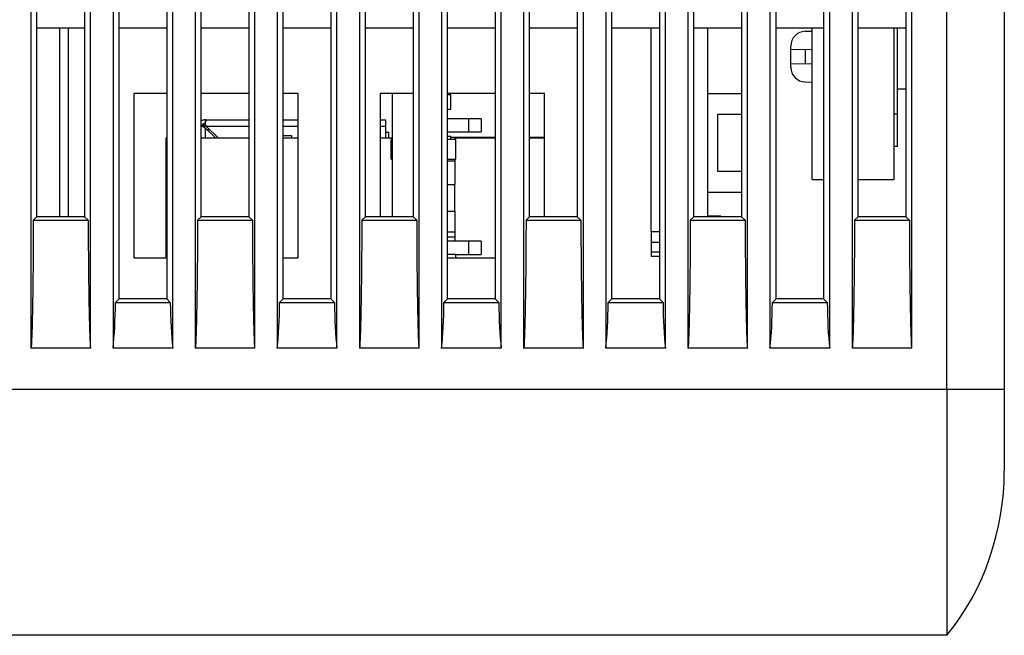
# Model space of a CAD drawing. Extents: x 19 to 571, y 10 to 407.
# Drawn here: x 169 to 187, y 109 to 120 of the extents above; entities that cross this region are included whole.
import ezdxf

# ---------------------------------------------------------------- set-up
doc = ezdxf.new("R2010")
doc.units = 0
doc.header["$LTSCALE"] = 32.67
for name, color, linetype in [('11-029M4G304DXF_CONTINUOUS_LINE', 7, 'CONTINUOUS'), ('11-190F4G003DXF_CONTINUOUS_LINE', 7, 'CONTINUOUS'), ('61-000A9G001DXF_CONTINUOUS_LINE', 7, 'CONTINUOUS'), ('CNNT-JM36111DXF_CONTINUOUS_LINE', 7, 'CONTINUOUS'), ('ML1-BOTTOM-CDXF_CONTINUOUS_LINE', 7, 'CONTINUOUS'), ('ML1-HD-BASE-DXF_CONTINUOUS_LINE', 7, 'CONTINUOUS'), ('ML1-KEYPAD-PDXF_CONTINUOUS_LINE', 7, 'CONTINUOUS'), ('ML1-MB-SHIELDXF_CONTINUOUS_LINE', 7, 'CONTINUOUS'), ('ML1-MB_1_DXF_CONTINUOUS_LINE', 7, 'CONTINUOUS'), ('ML1-TOP-COVEDXF_CONTINUOUS_LINE', 7, 'CONTINUOUS'), ('ML1_KEYPAD_RDXF_CONTINUOUS_LINE', 7, 'CONTINUOUS'), ('PCB-1__1_1_1DXF_CONTINUOUS_LINE', 7, 'CONTINUOUS'), ('RJ-45-NEW__1DXF_CONTINUOUS_LINE', 7, 'CONTINUOUS'), ('USB_A_RIGHT_DXF_CONTINUOUS_LINE', 7, 'CONTINUOUS')]:
    doc.layers.add(name, color=color, linetype=linetype)

msp = doc.modelspace()

# ---------------------------------------------------------------- linework, layer by layer
at = {"layer": '11-029M4G304DXF_CONTINUOUS_LINE', "color": 7, "linetype": 'Continuous'}
for p, q in [((181.65, 118.6886), (182.265, 118.6886)), ((181.83, 118.3136), (182.265, 118.3136)), ((181.83, 117.2636), (181.83, 118.3136)), ((182.265, 117.2636), (181.83, 117.2636)), ((181.65, 116.8886), (182.265, 116.8886))]:
    msp.add_line(p, q, dxfattribs=at)
at = {"layer": '11-190F4G003DXF_CONTINUOUS_LINE', "color": 7, "linetype": 'Continuous'}
for p, q in [((180.615, 115.9736), (180.765, 115.9736)), ((180.615, 115.7936), (180.765, 115.7936))]:
    msp.add_line(p, q, dxfattribs=at)
at = {"layer": '61-000A9G001DXF_CONTINUOUS_LINE', "color": 7, "linetype": 'Continuous'}
for p, q in [((176.958, 117.8926), (177.765, 117.8926)), ((178.395, 117.8926), (178.665, 117.8926)), ((176.895, 117.4596), (177.03, 117.4596)), ((176.895, 116.1605), (177.03, 116.1605))]:
    msp.add_line(p, q, dxfattribs=at)
at = {"layer": 'CNNT-JM36111DXF_CONTINUOUS_LINE', "color": 7, "linetype": 'Continuous'}
for p, q in [((172.4806, 118.2086), (172.47, 118.2086)), ((172.47, 118.2086), (172.47, 118.1065)), ((172.47, 118.1734), (172.4732, 118.1734)), ((172.4806, 118.1894), (172.4806, 118.2086)), ((172.4841, 118.2086), (173.265, 118.2086)), ((173.895, 118.2086), (174.165, 118.2086)), ((175.665, 118.2086), (175.77, 118.2086)), ((175.77, 117.8786), (175.77, 118.2086)), ((172.4521, 118.0886), (172.395, 118.0886)), ((172.4153, 118.1133), (172.4246, 118.104)), ((172.4181, 118.1186), (172.47, 118.1186)), ((172.4246, 118.104), (172.4382, 118.0904)), ((172.4382, 118.0904), (172.44, 118.0886)), ((172.47, 118.0645), (172.4521, 118.0886)), ((172.47, 118.1065), (172.494, 118.0886)), ((172.47, 118.0645), (172.656, 117.8786)), ((172.704, 117.8786), (172.494, 118.0886)), ((175.77, 117.9836), (175.815, 117.9836)), ((175.815, 117.9836), (175.815, 117.8786)), ((173.895, 117.9242), (174.045, 117.9242)), ((174.045, 117.9242), (174.045, 117.8786))]:
    msp.add_line(p, q, dxfattribs=at)
at = {"layer": 'CNNT-JM36111DXF_CONTINUOUS_LINE', "color": 9, "linetype": 'Continuous'}
for p, q in [((172.47, 118.0645), (172.47, 117.8786)), ((173.265, 118.0886), (172.494, 118.0886)), ((172.554, 118.0286), (172.506, 118.0286)), ((174.165, 118.0886), (173.895, 118.0886)), ((175.77, 118.0886), (175.665, 118.0886))]:
    msp.add_line(p, q, dxfattribs=at)
at = {"layer": 'CNNT-JM36111DXF_CONTINUOUS_LINE', "color": 7, "linetype": 'Continuous'}
for radius, end in [(0.12, 128.81639), (0.06, 180)]:
    msp.add_arc((172.47, 118.0886), radius, 90, end, dxfattribs=at)
for points, knots in [([(172.4841, 118.2036), (172.4841, 118.1994), (172.4809, 118.1889), (172.4764, 118.1792), (172.4732, 118.1734)], [0, 0, 0, 0, 0.3870859, 1, 1, 1, 1]), ([(172.4806, 118.2086), (172.4816, 118.2086), (172.484, 118.2074), (172.4841, 118.2049), (172.4841, 118.2036)], [0, 0, 0, 0, 0.4304178, 1, 1, 1, 1])]:
    msp.add_open_spline(points, degree=3, knots=knots, dxfattribs=at)
for points in [[(172.4341, 118.0886), (172.446, 118.0804), (172.458, 118.0725), (172.47, 118.0645)], [(172.494, 118.0886), (172.4861, 118.1006), (172.4782, 118.1126), (172.47, 118.1245)]]:
    msp.add_open_spline(points, degree=3, dxfattribs=at)
at = {"layer": 'ML1-BOTTOM-CDXF_CONTINUOUS_LINE', "color": 7, "linetype": 'Continuous'}
msp.add_line((183.675, 108.7886), (158.115, 108.7886), dxfattribs=at)
at = {"layer": 'ML1-HD-BASE-DXF_CONTINUOUS_LINE', "color": 7, "linetype": 'Continuous'}
msp.add_line((175.89, 116.4386), (175.89, 118.6886), dxfattribs=at)
at = {"layer": 'ML1-KEYPAD-PDXF_CONTINUOUS_LINE', "color": 7, "linetype": 'Continuous'}
for q in [(185.115, 119.8886), (185.055, 117.7196)]:
    msp.add_line((185.115, 117.7196), q, dxfattribs=at)
at = {"layer": 'ML1-KEYPAD-PDXF_CONTINUOUS_LINE', "color": 9, "linetype": 'Continuous'}
msp.add_line((185.055, 118.3196), (185.115, 118.3196), dxfattribs=at)
at = {"layer": 'ML1-MB-SHIELDXF_CONTINUOUS_LINE', "color": 7, "linetype": 'Continuous'}
for p, q in [((169.815, 116.4386), (169.815, 119.8886)), ((171.765, 118.6886), (171.165, 118.6886)), ((171.165, 118.6886), (171.165, 115.6886)), ((173.265, 118.6886), (172.395, 118.6886)), ((174.165, 118.6886), (173.895, 118.6886)), ((174.165, 115.6886), (174.165, 118.6886)), ((176.265, 118.6886), (175.665, 118.6886)), ((175.665, 118.6886), (175.665, 116.4386)), ((177.765, 118.6886), (176.895, 118.6886)), ((178.665, 118.6886), (178.395, 118.6886)), ((178.665, 116.4386), (178.665, 118.6886)), ((180.615, 116.1686), (180.7648, 116.1686)), ((180.615, 116.1686), (180.615, 115.7186)), ((171.165, 115.6886), (171.765, 115.6886)), ((173.895, 115.6886), (174.165, 115.6886)), ((176.895, 115.6886), (177.765, 115.6886)), ((180.615, 115.7186), (180.765, 115.7186))]:
    msp.add_line(p, q, dxfattribs=at)
at = {"layer": 'ML1-MB-SHIELDXF_CONTINUOUS_LINE', "color": 9, "linetype": 'Continuous'}
for p, q in [((169.965, 119.8886), (169.965, 116.4386)), ((180.615, 116.1686), (180.615, 119.8886))]:
    msp.add_line(p, q, dxfattribs=at)
at = {"layer": 'ML1-MB_1_DXF_CONTINUOUS_LINE', "color": 7, "linetype": 'Continuous'}
msp.add_line((181.65, 116.4386), (181.65, 119.8886), dxfattribs=at)
at = {"layer": 'ML1-TOP-COVEDXF_CONTINUOUS_LINE', "color": 7, "linetype": 'Continuous'}
for p, q in [((169.2845, 154.4687), (169.2845, 114.0386)), ((170.3755, 114.0386), (170.3755, 153.8452)), ((170.7845, 153.6115), (170.7845, 114.0386)), ((171.8755, 114.0386), (171.8755, 152.9881)), ((172.2845, 152.7544), (172.2845, 114.0386)), ((173.3755, 114.0386), (173.3755, 152.131)), ((173.7845, 151.8973), (173.7845, 114.0386)), ((174.8755, 114.0386), (174.8755, 151.2739)), ((175.2845, 151.0402), (175.2845, 114.0386)), ((176.3755, 114.0386), (176.3755, 150.4167)), ((176.7845, 150.183), (176.7845, 114.0386)), ((177.8755, 114.0386), (177.8755, 149.5596)), ((178.2845, 149.3259), (178.2845, 114.0386)), ((179.3755, 114.0386), (179.3755, 148.7025)), ((179.7845, 148.4688), (179.7845, 114.0386)), ((180.8755, 114.0386), (180.8755, 147.8453)), ((181.2845, 147.6116), (181.2845, 114.0386)), ((182.3755, 114.0386), (182.3755, 146.9882)), ((182.7845, 146.7545), (182.7845, 114.0386)), ((183.8755, 114.0386), (183.8755, 146.1311)), ((184.2845, 145.8974), (184.2845, 114.0386)), ((185.3755, 114.0386), (185.3755, 145.2739)), ((186.0145, 113.2886), (186.0145, 144.9087)), ((187.065, 144.9085), (187.065, 111.7886)), ((169.395, 116.4386), (169.395, 123.6386)), ((170.265, 123.6386), (170.265, 116.4386)), ((172.395, 116.4386), (172.395, 123.6386)), ((173.265, 123.6386), (173.265, 116.4386)), ((175.395, 116.4386), (175.395, 123.6386)), ((176.265, 123.6386), (176.265, 116.4386)), ((178.395, 116.4386), (178.395, 123.6386)), ((179.265, 123.6386), (179.265, 116.4386)), ((181.395, 116.4386), (181.395, 123.6386)), ((182.265, 123.6386), (182.265, 116.4386)), ((184.395, 116.4386), (184.395, 123.6386)), ((185.265, 123.6386), (185.265, 116.4386)), ((170.895, 114.9386), (170.895, 122.1386)), ((171.765, 122.1386), (171.765, 114.9386)), ((173.895, 114.9386), (173.895, 122.1386)), ((174.765, 122.1386), (174.765, 114.9386)), ((176.895, 114.9386), (176.895, 122.1386)), ((177.765, 122.1386), (177.765, 114.9386)), ((179.895, 114.9386), (179.895, 122.1386)), ((180.765, 122.1386), (180.765, 114.9386)), ((182.895, 114.9386), (182.895, 122.1386)), ((183.765, 122.1386), (183.765, 114.9386)), ((169.395, 119.8886), (170.265, 119.8886)), ((170.895, 119.8886), (171.765, 119.8886)), ((172.395, 119.8886), (173.265, 119.8886)), ((173.895, 119.8886), (174.765, 119.8886)), ((175.395, 119.8886), (176.265, 119.8886)), ((176.895, 119.8886), (177.765, 119.8886)), ((178.395, 119.8886), (179.265, 119.8886)), ((179.895, 119.8886), (180.765, 119.8886)), ((181.395, 119.8886), (182.265, 119.8886)), ((182.895, 119.8886), (183.765, 119.8886)), ((183.4303, 119.8258), (183.555, 119.828)), ((184.395, 119.8886), (185.265, 119.8886)), ((183.165, 119.1713), (183.165, 119.5559)), ((183.165, 119.4912), (183.555, 119.498)), ((183.165, 119.2359), (183.555, 119.2291)), ((183.4303, 118.9013), (183.555, 118.8991)), ((185.265, 118.7696), (185.115, 118.7696)), ((169.395, 116.4386), (169.3287, 116.3722)), ((169.3287, 116.3722), (170.3314, 116.3722)), ((170.265, 116.4386), (169.395, 116.4386)), ((170.265, 116.4386), (170.3314, 116.3722)), ((172.395, 116.4386), (172.3287, 116.3722)), ((172.3287, 116.3722), (173.3314, 116.3722)), ((173.265, 116.4386), (172.395, 116.4386)), ((173.265, 116.4386), (173.3314, 116.3722)), ((175.395, 116.4386), (175.3287, 116.3722)), ((175.3287, 116.3722), (176.3314, 116.3722)), ((176.265, 116.4386), (175.395, 116.4386)), ((176.265, 116.4386), (176.3314, 116.3722)), ((178.395, 116.4386), (178.3287, 116.3722)), ((178.3287, 116.3722), (179.3314, 116.3722)), ((179.265, 116.4386), (178.395, 116.4386)), ((179.265, 116.4386), (179.3314, 116.3722)), ((181.395, 116.4386), (181.3287, 116.3722)), ((181.3287, 116.3722), (182.3314, 116.3722)), ((182.265, 116.4386), (181.395, 116.4386)), ((182.265, 116.4386), (182.3314, 116.3722)), ((184.395, 116.4386), (184.3287, 116.3722)), ((184.3287, 116.3722), (185.3314, 116.3722)), ((185.265, 116.4386), (184.395, 116.4386)), ((185.265, 116.4386), (185.3314, 116.3722)), ((170.895, 114.9386), (170.8285, 114.8721)), ((171.765, 114.9386), (170.895, 114.9386)), ((171.765, 114.9386), (171.8315, 114.8721)), ((173.895, 114.9386), (173.8285, 114.8721)), ((174.765, 114.9386), (173.895, 114.9386)), ((174.765, 114.9386), (174.8315, 114.8721)), ((176.895, 114.9386), (176.8285, 114.8721)), ((177.765, 114.9386), (176.895, 114.9386)), ((177.765, 114.9386), (177.8315, 114.8721)), ((179.895, 114.9386), (179.8285, 114.8721)), ((180.765, 114.9386), (179.895, 114.9386)), ((180.765, 114.9386), (180.8315, 114.8721)), ((182.895, 114.9386), (182.8285, 114.8721)), ((183.765, 114.9386), (182.895, 114.9386)), ((183.765, 114.9386), (183.8315, 114.8721)), ((170.8285, 114.8721), (171.8315, 114.8721)), ((173.8285, 114.8721), (174.8315, 114.8721)), ((176.8285, 114.8721), (177.8315, 114.8721)), ((179.8285, 114.8721), (180.8315, 114.8721)), ((182.8285, 114.8721), (183.8315, 114.8721)), ((170.3755, 114.0386), (169.2845, 114.0386)), ((171.8755, 114.0386), (170.7845, 114.0386)), ((173.3755, 114.0386), (172.2845, 114.0386)), ((174.8755, 114.0386), (173.7845, 114.0386)), ((176.3755, 114.0386), (175.2845, 114.0386)), ((177.8755, 114.0386), (176.7845, 114.0386)), ((179.3755, 114.0386), (178.2845, 114.0386)), ((180.8755, 114.0386), (179.7845, 114.0386)), ((182.3755, 114.0386), (181.2845, 114.0386)), ((183.8755, 114.0386), (182.7845, 114.0386)), ((185.3755, 114.0386), (184.2845, 114.0386)), ((186.0145, 113.2886), (186.0145, 108.7886)), ((186.015, 108.7886), (158.1151, 108.7886))]:
    msp.add_line(p, q, dxfattribs=at)
at = {"layer": 'ML1-TOP-COVEDXF_CONTINUOUS_LINE', "color": 9, "linetype": 'Continuous'}
for p, q in [((183.4303, 119.4958), (183.4303, 119.2313)), ((157.965, 113.2886), (187.065, 113.2886))]:
    msp.add_line(p, q, dxfattribs=at)
at = {"layer": 'ML1-TOP-COVEDXF_CONTINUOUS_LINE', "color": 7, "linetype": 'Continuous'}
for centre, start, end in [((183.435, 119.5559), 91, 180), ((183.435, 119.1713), 180, 269)]:
    msp.add_arc(centre, 0.27, start, end, dxfattribs=at)
for centre, start_param, end_param in [((170.6703, 114.9326), -2.336449, -1.6176798), ((171.9897, 114.9326), -4.6655055, -3.9467363), ((173.6703, 114.9326), -2.336449, -1.6176798), ((174.9897, 114.9326), -4.6655055, -3.9467363), ((176.6703, 114.9326), -2.336449, -1.6176798), ((177.9897, 114.9326), -4.6655055, -3.9467363), ((179.6703, 114.9326), -2.336449, -1.6176798), ((180.9897, 114.9326), -4.6655055, -3.9467363), ((182.6703, 114.9326), -2.336449, -1.6176798), ((183.9897, 114.9326), -4.6655055, -3.9467363)]:
    msp.add_ellipse(centre, major_axis=(0, 1.29), ratio=0.1227846, start_param=start_param, end_param=end_param, dxfattribs=at)
for points, knots in [([(169.3287, 116.3722), (169.3285, 116.1723), (169.3272, 115.8725), (169.3237, 115.4732), (169.3201, 115.1745), (169.3164, 114.9263), (169.3127, 114.7283), (169.3094, 114.5806), (169.306, 114.4337), (169.3025, 114.3127), (169.2985, 114.2169), (169.2946, 114.1477), (169.2936, 114.0869), (169.29, 114.057), (169.288, 114.0386), (169.2845, 114.0386)], [0, 0, 0, 0, 0.2568868, 0.3850866, 0.5130185, 0.6405514, 0.7040583, 0.7673461, 0.830429, 0.8927313, 0.9230416, 0.9530836, 0.9835215, 0.9955868, 1, 1, 1, 1]), ([(170.3314, 116.3722), (170.3315, 116.1725), (170.3328, 115.873), (170.3363, 115.4741), (170.3399, 115.1758), (170.3436, 114.9278), (170.3473, 114.73), (170.3506, 114.5824), (170.354, 114.4356), (170.3575, 114.3148), (170.3613, 114.219), (170.3658, 114.1501), (170.365, 114.0889), (170.3712, 114.059), (170.3714, 114.0386), (170.3755, 114.0386)], [0, 0, 0, 0, 0.2566375, 0.3847133, 0.5125222, 0.6399336, 0.7033814, 0.7666101, 0.8296358, 0.8918978, 0.9222007, 0.9521993, 0.9826185, 0.9946979, 1, 1, 1, 1]), ([(172.3287, 116.3722), (172.3285, 116.1723), (172.3272, 115.8725), (172.3237, 115.4732), (172.3201, 115.1745), (172.3164, 114.9263), (172.3127, 114.7283), (172.3094, 114.5806), (172.306, 114.4337), (172.3025, 114.3127), (172.2985, 114.2169), (172.2946, 114.1477), (172.2936, 114.0869), (172.29, 114.057), (172.288, 114.0386), (172.2845, 114.0386)], [0, 0, 0, 0, 0.2568868, 0.3850866, 0.5130185, 0.6405514, 0.7040583, 0.7673461, 0.830429, 0.8927313, 0.9230416, 0.9530836, 0.9835215, 0.9955868, 1, 1, 1, 1]), ([(173.3314, 116.3722), (173.3315, 116.1725), (173.3328, 115.873), (173.3363, 115.4741), (173.3399, 115.1758), (173.3436, 114.9278), (173.3473, 114.73), (173.3506, 114.5824), (173.354, 114.4356), (173.3575, 114.3148), (173.3613, 114.219), (173.3658, 114.1501), (173.365, 114.0889), (173.3712, 114.059), (173.3714, 114.0386), (173.3755, 114.0386)], [0, 0, 0, 0, 0.2566375, 0.3847133, 0.5125222, 0.6399336, 0.7033814, 0.7666101, 0.8296358, 0.8918978, 0.9222007, 0.9521993, 0.9826185, 0.9946979, 1, 1, 1, 1]), ([(175.3287, 116.3722), (175.3285, 116.1723), (175.3272, 115.8725), (175.3237, 115.4732), (175.3201, 115.1745), (175.3164, 114.9263), (175.3127, 114.7283), (175.3094, 114.5806), (175.306, 114.4337), (175.3025, 114.3127), (175.2985, 114.2169), (175.2946, 114.1477), (175.2936, 114.0869), (175.29, 114.057), (175.288, 114.0386), (175.2845, 114.0386)], [0, 0, 0, 0, 0.2568868, 0.3850866, 0.5130185, 0.6405514, 0.7040583, 0.7673461, 0.830429, 0.8927313, 0.9230416, 0.9530836, 0.9835215, 0.9955868, 1, 1, 1, 1]), ([(176.3314, 116.3722), (176.3315, 116.1725), (176.3328, 115.873), (176.3363, 115.4741), (176.3399, 115.1758), (176.3436, 114.9278), (176.3473, 114.73), (176.3506, 114.5824), (176.354, 114.4356), (176.3575, 114.3148), (176.3613, 114.219), (176.3658, 114.1501), (176.365, 114.0889), (176.3712, 114.059), (176.3714, 114.0386), (176.3755, 114.0386)], [0, 0, 0, 0, 0.2566375, 0.3847133, 0.5125222, 0.6399336, 0.7033814, 0.7666101, 0.8296358, 0.8918978, 0.9222007, 0.9521993, 0.9826185, 0.9946979, 1, 1, 1, 1]), ([(178.3287, 116.3722), (178.3285, 116.1723), (178.3272, 115.8725), (178.3237, 115.4732), (178.3201, 115.1745), (178.3164, 114.9263), (178.3127, 114.7283), (178.3094, 114.5806), (178.306, 114.4337), (178.3025, 114.3127), (178.2985, 114.2169), (178.2946, 114.1477), (178.2936, 114.0869), (178.29, 114.057), (178.288, 114.0386), (178.2845, 114.0386)], [0, 0, 0, 0, 0.2568868, 0.3850866, 0.5130185, 0.6405514, 0.7040583, 0.7673461, 0.830429, 0.8927313, 0.9230416, 0.9530836, 0.9835215, 0.9955868, 1, 1, 1, 1]), ([(179.3314, 116.3722), (179.3315, 116.1725), (179.3328, 115.873), (179.3363, 115.4741), (179.3399, 115.1758), (179.3436, 114.9278), (179.3473, 114.73), (179.3506, 114.5824), (179.354, 114.4356), (179.3575, 114.3148), (179.3613, 114.219), (179.3658, 114.1501), (179.365, 114.0889), (179.3712, 114.059), (179.3714, 114.0386), (179.3755, 114.0386)], [0, 0, 0, 0, 0.2566375, 0.3847133, 0.5125222, 0.6399336, 0.7033814, 0.7666101, 0.8296358, 0.8918978, 0.9222007, 0.9521993, 0.9826185, 0.9946979, 1, 1, 1, 1]), ([(181.3287, 116.3722), (181.3285, 116.1723), (181.3272, 115.8725), (181.3237, 115.4732), (181.3201, 115.1745), (181.3164, 114.9263), (181.3127, 114.7283), (181.3094, 114.5806), (181.306, 114.4337), (181.3025, 114.3127), (181.2985, 114.2169), (181.2946, 114.1477), (181.2936, 114.0869), (181.29, 114.057), (181.288, 114.0386), (181.2845, 114.0386)], [0, 0, 0, 0, 0.2568868, 0.3850866, 0.5130185, 0.6405514, 0.7040583, 0.7673461, 0.830429, 0.8927313, 0.9230416, 0.9530836, 0.9835215, 0.9955868, 1, 1, 1, 1]), ([(182.3314, 116.3722), (182.3315, 116.1725), (182.3328, 115.873), (182.3363, 115.4741), (182.3399, 115.1758), (182.3436, 114.9278), (182.3473, 114.73), (182.3506, 114.5824), (182.354, 114.4356), (182.3575, 114.3148), (182.3613, 114.219), (182.3658, 114.1501), (182.365, 114.0889), (182.3712, 114.059), (182.3714, 114.0386), (182.3755, 114.0386)], [0, 0, 0, 0, 0.2566375, 0.3847133, 0.5125222, 0.6399336, 0.7033814, 0.7666101, 0.8296358, 0.8918978, 0.9222007, 0.9521993, 0.9826185, 0.9946979, 1, 1, 1, 1]), ([(184.3287, 116.3722), (184.3285, 116.1723), (184.3272, 115.8725), (184.3237, 115.4732), (184.3201, 115.1745), (184.3164, 114.9263), (184.3127, 114.7283), (184.3094, 114.5806), (184.306, 114.4337), (184.3025, 114.3127), (184.2985, 114.2169), (184.2946, 114.1477), (184.2936, 114.0869), (184.29, 114.057), (184.288, 114.0386), (184.2845, 114.0386)], [0, 0, 0, 0, 0.2568868, 0.3850866, 0.5130185, 0.6405514, 0.7040583, 0.7673461, 0.830429, 0.8927313, 0.9230416, 0.9530836, 0.9835215, 0.9955868, 1, 1, 1, 1]), ([(185.3314, 116.3722), (185.3315, 116.1725), (185.3328, 115.873), (185.3363, 115.4741), (185.3399, 115.1758), (185.3436, 114.9278), (185.3473, 114.73), (185.3506, 114.5824), (185.354, 114.4356), (185.3575, 114.3148), (185.3613, 114.219), (185.3658, 114.1501), (185.365, 114.0889), (185.3712, 114.059), (185.3714, 114.0386), (185.3755, 114.0386)], [0, 0, 0, 0, 0.2566375, 0.3847133, 0.5125222, 0.6399336, 0.7033814, 0.7666101, 0.8296358, 0.8918978, 0.9222007, 0.9521993, 0.9826185, 0.9946979, 1, 1, 1, 1])]:
    msp.add_open_spline(points, degree=3, knots=knots, dxfattribs=at)
msp.add_open_spline([(186.015, 108.7886), (186.696, 109.6002), (187.065, 110.7291), (187.065, 111.7886)], degree=3, dxfattribs=at)
at = {"layer": 'ML1_KEYPAD_RDXF_CONTINUOUS_LINE', "color": 7, "linetype": 'Continuous'}
for p, q in [((183.555, 117.1196), (183.555, 119.8886)), ((185.055, 117.1196), (185.055, 119.8886)), ((183.555, 117.1196), (183.765, 117.1196)), ((184.395, 117.1196), (185.055, 117.1196))]:
    msp.add_line(p, q, dxfattribs=at)
at = {"layer": 'PCB-1__1_1_1DXF_CONTINUOUS_LINE', "color": 7, "linetype": 'Continuous'}
for p, q in [((177.51, 118.2266), (176.895, 118.2266)), ((177.51, 118.2266), (177.51, 117.9866)), ((176.895, 117.9866), (177.51, 117.9866)), ((177.03, 116.0666), (176.895, 116.0666)), ((177.51, 115.9886), (176.895, 115.9886)), ((177.51, 115.9886), (177.51, 115.7486)), ((177.0502, 115.7486), (177.51, 115.7486))]:
    msp.add_line(p, q, dxfattribs=at)
at = {"layer": 'PCB-1__1_1_1DXF_CONTINUOUS_LINE', "color": 9, "linetype": 'Continuous'}
for p, q in [((177.285, 117.9866), (177.285, 118.2266)), ((177.285, 115.7486), (177.285, 115.9886))]:
    msp.add_line(p, q, dxfattribs=at)
at = {"layer": 'RJ-45-NEW__1DXF_CONTINUOUS_LINE', "color": 7, "linetype": 'Continuous'}
for p, q in [((176.895, 118.6691), (176.958, 118.6691)), ((176.958, 118.4021), (176.958, 118.6691)), ((176.895, 118.4021), (176.958, 118.4021)), ((176.895, 117.9071), (176.958, 117.9071)), ((176.958, 117.8486), (176.958, 117.9071)), ((176.895, 117.0281), (177.03, 117.0281)), ((177.03, 116.5391), (177.03, 117.0281)), ((176.895, 116.5391), (177.03, 116.5391))]:
    msp.add_line(p, q, dxfattribs=at)
at = {"layer": 'USB_A_RIGHT_DXF_CONTINUOUS_LINE', "color": 7, "linetype": 'Continuous'}
for p, q in [((171.75, 117.8786), (171.765, 117.8786)), ((171.75, 117.8786), (171.75, 115.6886)), ((172.395, 117.8786), (173.265, 117.8786)), ((173.895, 117.8786), (174.165, 117.8786)), ((175.665, 117.8786), (175.89, 117.8786)), ((175.89, 117.8486), (175.8659, 117.8486)), ((175.8659, 117.4886), (175.8659, 117.8486)), ((177.0496, 117.8486), (176.895, 117.8486)), ((177.03, 117.8786), (177.765, 117.8786)), ((177.03, 117.8786), (177.03, 117.8486)), ((177.0496, 117.4886), (177.0496, 117.8486)), ((178.395, 117.8786), (178.665, 117.8786)), ((175.8659, 117.4886), (175.89, 117.4886)), ((176.895, 117.4886), (177.0496, 117.4886)), ((177.03, 117.4886), (177.03, 117.0281)), ((177.03, 116.5391), (177.03, 115.9886)), ((181.89, 116.4476), (181.65, 116.4476)), ((181.89, 116.4386), (181.89, 116.4476)), ((177.0496, 115.7486), (176.895, 115.7486)), ((177.0496, 115.6886), (177.0496, 115.7486))]:
    msp.add_line(p, q, dxfattribs=at)

doc.saveas('drawing.dxf')
